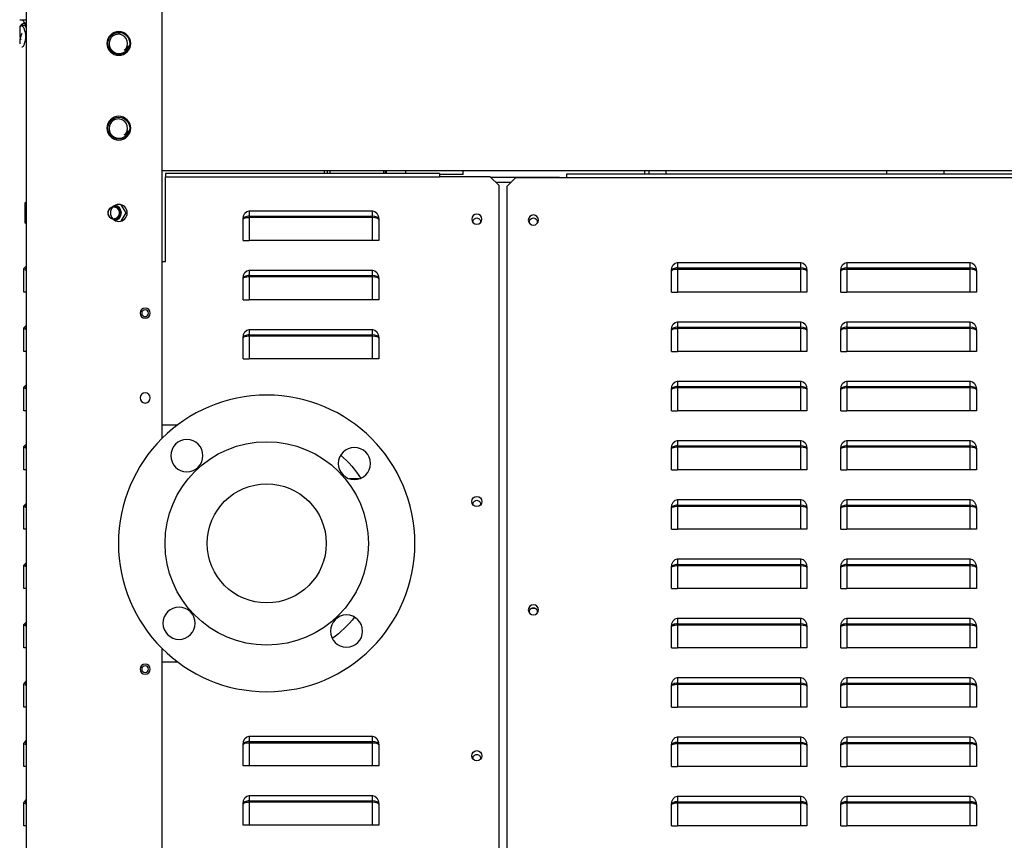
# Model space of a CAD drawing. Units: millimetres. Extents: x 0 to 12706, y 0 to 9062.
# Drawn here: x 6793 to 7374, y 3069 to 3553 of the extents above; entities that cross this region are included whole.
import ezdxf

# ---------------------------------------------------------------- set-up
doc = ezdxf.new("R2010")
doc.units = ezdxf.units.MM
doc.layers.add('LG-PRODUCT', color=3, linetype='Continuous')

msp = doc.modelspace()

# ---------------------------------------------------------------- linework, layer by layer
at = {"layer": 'LG-PRODUCT'}
for p, q in [((6796.72, 2584.55), (6796.72, 4853.58)), ((6876.7, 3306.38), (6876.7, 4853.58)), ((6792.72, 3553.4), (6794.72, 3553.4)), ((6794.72, 3553.4), (6796.72, 3553.4)), ((6796.71, 3548.48), (6796.72, 3548.57)), ((6856.92, 3537.55), (6856.52, 3537.68)), ((6856.92, 3487.56), (6856.52, 3487.68)), ((6876.72, 3464.41), (8244.47, 3464.41)), ((6972.49, 3464.4), (6972.49, 3462.71)), ((6974.09, 3464.4), (6974.09, 3462.71)), ((6975.69, 3464.4), (6975.69, 3462.71)), ((7007.68, 3462.71), (7007.68, 3464.41)), ((7008.68, 3462.71), (7008.68, 3464.4)), ((7008.68, 3462.71), (7008.68, 3464.4)), ((7009.08, 3464.41), (7009.08, 3462.71)), ((7020.41, 3464.41), (7020.41, 3462.71)), ((7054.41, 3462.05), (7054.41, 3464.41)), ((7161.66, 3462.21), (7161.66, 3464.4)), ((7164.16, 3462.21), (7164.16, 3464.4)), ((7174.16, 3462.2), (7174.16, 3464.41)), ((7304.37, 3464.41), (7304.37, 3462.21)), ((7338.36, 3462.21), (7338.36, 3464.41)), ((7040.48, 3462.71), (6878.7, 3462.71)), ((6878.7, 3462.71), (6878.7, 3460.71)), ((6878.7, 3410.72), (6878.7, 3460.71)), ((6878.7, 3460.71), (7040.48, 3460.71)), ((7040.48, 3462.71), (7040.48, 3460.71)), ((7054.41, 3462.05), (7040.48, 3462.05)), ((7070.47, 3460.71), (7040.48, 3460.71)), ((7075.47, 3455.71), (7070.47, 3460.71)), ((7111.27, 3460.31), (7070.87, 3460.31)), ((7085.47, 3460.21), (7080.47, 3455.21)), ((7085.47, 3460.21), (7115.47, 3460.21)), ((7111.27, 3460.21), (7111.27, 3460.31)), ((8242.48, 3462.21), (7115.47, 3462.21)), ((7115.47, 3462.21), (7115.47, 3460.21)), ((7115.47, 3460.21), (8242.48, 3460.21)), ((7073.67, 3457.51), (7082.77, 3457.51)), ((7075.47, 3455.71), (7075.47, 2730.83)), ((7080.47, 2730.33), (7080.47, 3455.21)), ((6795.87, 3445.51), (6796.02, 3445.51)), ((6795.87, 3445.51), (6795.87, 3439.41)), ((6796.72, 3444.91), (6796.02, 3445.51)), ((6796.02, 3439.41), (6796.02, 3445.51)), ((6848.1, 3443.32), (6848.1, 3443.16)), ((6852.46, 3444.25), (6855.25, 3439.41)), ((6928.2, 3440.71), (6928.2, 3437.46)), ((6928.2, 3440.71), (7000.98, 3440.71)), ((7000.98, 3437.46), (7000.98, 3440.71)), ((6795.87, 3439.41), (6795.87, 3433.31)), ((6795.87, 3439.41), (6796.02, 3439.41)), ((6796.02, 3433.31), (6796.02, 3439.41)), ((6796.02, 3439.41), (6796.72, 3439.41)), ((6855.25, 3439.41), (6852.46, 3434.57)), ((6924.6, 3423.21), (6924.6, 3435.62)), ((6928.2, 3437.46), (7000.98, 3437.46)), ((6928.2, 3437.46), (6928.2, 3436.62)), ((7000.98, 3436.62), (6928.2, 3436.62)), ((6928.2, 3436.62), (6928.2, 3423.21)), ((7000.98, 3436.62), (7000.98, 3437.46)), ((7000.98, 3423.21), (7000.98, 3436.62)), ((7004.58, 3435.62), (7004.58, 3423.21)), ((6795.87, 3433.31), (6796.02, 3433.31)), ((6796.02, 3433.31), (6796.72, 3433.91)), ((6924.6, 3423.21), (6928.2, 3423.21)), ((7000.98, 3423.21), (6928.2, 3423.21)), ((7004.58, 3423.21), (7000.98, 3423.21)), ((6795.12, 3392.72), (6795.12, 3406.12)), ((6795.12, 3406.12), (6796.72, 3405.68)), ((6795.47, 3406.97), (6796.72, 3408.22)), ((6795.47, 3406.97), (6796.72, 3406.26)), ((6876.7, 3410.72), (6878.7, 3410.72)), ((6928.2, 3405.72), (7000.98, 3405.72)), ((6928.2, 3405.72), (6928.2, 3402.47)), ((7000.98, 3402.47), (7000.98, 3405.72)), ((7180.96, 3410.22), (7253.74, 3410.22)), ((7180.96, 3410.22), (7180.96, 3406.97)), ((7180.96, 3406.97), (7253.74, 3406.97)), ((7180.96, 3406.97), (7180.96, 3406.12)), ((7180.96, 3406.12), (7180.96, 3392.72)), ((7253.74, 3406.12), (7180.96, 3406.12)), ((7253.74, 3406.97), (7253.74, 3410.22)), ((7253.74, 3406.12), (7253.74, 3406.97)), ((7253.74, 3392.72), (7253.74, 3406.12)), ((7280.94, 3410.22), (7353.73, 3410.22)), ((7280.94, 3410.22), (7280.94, 3406.97)), ((7280.94, 3406.97), (7353.73, 3406.97)), ((7280.94, 3406.97), (7280.94, 3406.12)), ((7280.94, 3406.12), (7280.94, 3392.72)), ((7353.73, 3406.12), (7280.94, 3406.12)), ((7353.73, 3406.97), (7353.73, 3410.22)), ((7353.73, 3406.12), (7353.73, 3406.97)), ((7353.73, 3392.72), (7353.73, 3406.12)), ((6924.6, 3388.22), (6924.6, 3400.63)), ((6928.2, 3402.47), (7000.98, 3402.47)), ((6928.2, 3402.47), (6928.2, 3401.62)), ((6928.2, 3401.62), (6928.2, 3388.22)), ((7000.98, 3401.62), (6928.2, 3401.62)), ((7000.98, 3401.62), (7000.98, 3402.47)), ((7000.98, 3388.22), (7000.98, 3401.62)), ((7004.58, 3400.63), (7004.58, 3388.22)), ((7177.36, 3392.72), (7177.36, 3405.13)), ((7257.34, 3405.13), (7257.34, 3392.72)), ((7277.34, 3392.72), (7277.34, 3405.13)), ((7357.33, 3405.13), (7357.33, 3392.72)), ((6796.72, 3392.72), (6795.12, 3392.72)), ((6924.6, 3388.22), (6928.2, 3388.22)), ((7000.98, 3388.22), (6928.2, 3388.22)), ((7004.58, 3388.22), (7000.98, 3388.22)), ((7177.36, 3392.72), (7180.96, 3392.72)), ((7253.74, 3392.72), (7180.96, 3392.72)), ((7257.34, 3392.72), (7253.74, 3392.72)), ((7277.34, 3392.72), (7280.94, 3392.72)), ((7353.73, 3392.72), (7280.94, 3392.72)), ((7357.33, 3392.72), (7353.73, 3392.72)), ((6795.12, 3357.72), (6795.12, 3371.13)), ((6795.12, 3371.13), (6796.72, 3370.68)), ((6795.47, 3371.97), (6796.72, 3373.22)), ((6795.47, 3371.97), (6796.72, 3371.27)), ((6928.2, 3370.72), (7000.98, 3370.72)), ((6928.2, 3370.72), (6928.2, 3367.47)), ((7000.98, 3367.47), (7000.98, 3370.72)), ((7180.96, 3375.22), (7253.74, 3375.22)), ((7180.96, 3375.22), (7180.96, 3371.97)), ((7180.96, 3371.97), (7253.74, 3371.97)), ((7180.96, 3371.97), (7180.96, 3371.13)), ((7180.96, 3371.13), (7180.96, 3357.72)), ((7253.74, 3371.13), (7180.96, 3371.13)), ((7253.74, 3371.97), (7253.74, 3375.22)), ((7253.74, 3371.13), (7253.74, 3371.97)), ((7253.74, 3357.72), (7253.74, 3371.13)), ((7280.94, 3375.22), (7353.73, 3375.22)), ((7280.94, 3375.22), (7280.94, 3371.97)), ((7280.94, 3371.97), (7353.73, 3371.97)), ((7280.94, 3371.97), (7280.94, 3371.13)), ((7280.94, 3371.13), (7280.94, 3357.72)), ((7353.73, 3371.13), (7280.94, 3371.13)), ((7353.73, 3371.97), (7353.73, 3375.22)), ((7353.73, 3371.13), (7353.73, 3371.97)), ((7353.73, 3357.72), (7353.73, 3371.13)), ((6924.6, 3353.23), (6924.6, 3365.63)), ((6928.2, 3367.47), (7000.98, 3367.47)), ((6928.2, 3367.47), (6928.2, 3366.63)), ((6928.2, 3366.63), (6928.2, 3353.23)), ((7000.98, 3366.63), (6928.2, 3366.63)), ((7000.98, 3366.63), (7000.98, 3367.47)), ((7000.98, 3353.23), (7000.98, 3366.63)), ((7004.58, 3365.63), (7004.58, 3353.23)), ((7177.36, 3357.72), (7177.36, 3370.13)), ((7257.34, 3370.13), (7257.34, 3357.72)), ((7277.34, 3357.72), (7277.34, 3370.13)), ((7357.33, 3370.13), (7357.33, 3357.72)), ((6796.72, 3357.72), (6795.12, 3357.72)), ((6924.6, 3353.23), (6928.2, 3353.23)), ((7000.98, 3353.23), (6928.2, 3353.23)), ((7004.58, 3353.23), (7000.98, 3353.23)), ((7177.36, 3357.72), (7180.96, 3357.72)), ((7253.74, 3357.72), (7180.96, 3357.72)), ((7257.34, 3357.72), (7253.74, 3357.72)), ((7277.34, 3357.72), (7280.94, 3357.72)), ((7353.73, 3357.72), (7280.94, 3357.72)), ((7357.33, 3357.72), (7353.73, 3357.72)), ((6795.12, 3322.73), (6795.12, 3336.13)), ((6795.12, 3336.13), (6796.72, 3335.69)), ((6795.47, 3336.98), (6796.72, 3338.23)), ((6795.47, 3336.98), (6796.72, 3336.27)), ((7180.96, 3340.23), (7253.74, 3340.23)), ((7180.96, 3340.23), (7180.96, 3336.98)), ((7180.96, 3336.98), (7253.74, 3336.98)), ((7180.96, 3336.98), (7180.96, 3336.13)), ((7180.96, 3336.13), (7180.96, 3322.73)), ((7253.74, 3336.13), (7180.96, 3336.13)), ((7253.74, 3336.98), (7253.74, 3340.23)), ((7253.74, 3336.13), (7253.74, 3336.98)), ((7253.74, 3322.73), (7253.74, 3336.13)), ((7280.94, 3340.23), (7353.73, 3340.23)), ((7280.94, 3340.23), (7280.94, 3336.98)), ((7280.94, 3336.98), (7353.73, 3336.98)), ((7280.94, 3336.98), (7280.94, 3336.13)), ((7353.73, 3336.13), (7280.94, 3336.13)), ((7280.94, 3336.13), (7280.94, 3322.73)), ((7353.73, 3336.98), (7353.73, 3340.23)), ((7353.73, 3336.13), (7353.73, 3336.98)), ((7353.73, 3322.73), (7353.73, 3336.13)), ((7177.36, 3322.73), (7177.36, 3335.14)), ((7257.34, 3335.14), (7257.34, 3322.73)), ((7277.34, 3322.73), (7277.34, 3335.14)), ((7357.33, 3335.14), (7357.33, 3322.73)), ((6796.72, 3322.73), (6795.12, 3322.73)), ((7177.36, 3322.73), (7180.96, 3322.73)), ((7253.74, 3322.73), (7180.96, 3322.73)), ((7257.34, 3322.73), (7253.74, 3322.73)), ((7277.34, 3322.73), (7280.94, 3322.73)), ((7353.73, 3322.73), (7280.94, 3322.73)), ((7357.33, 3322.73), (7353.73, 3322.73)), ((6876.71, 3314.43), (6886, 3314.43)), ((6795.12, 3287.74), (6795.12, 3301.14)), ((6795.12, 3301.14), (6796.72, 3300.7)), ((6795.47, 3301.99), (6796.72, 3303.23)), ((6795.47, 3301.99), (6796.72, 3301.28)), ((7180.96, 3305.23), (7253.74, 3305.23)), ((7180.96, 3305.23), (7180.96, 3301.99)), ((7180.96, 3301.99), (7253.74, 3301.99)), ((7180.96, 3301.99), (7180.96, 3301.14)), ((7253.74, 3301.14), (7180.96, 3301.14)), ((7180.96, 3301.14), (7180.96, 3287.74)), ((7253.74, 3301.99), (7253.74, 3305.23)), ((7253.74, 3301.14), (7253.74, 3301.99)), ((7253.74, 3287.74), (7253.74, 3301.14)), ((7280.94, 3305.23), (7353.73, 3305.23)), ((7280.94, 3305.23), (7280.94, 3301.99)), ((7280.94, 3301.99), (7353.73, 3301.99)), ((7280.94, 3301.99), (7280.94, 3301.14)), ((7280.94, 3301.14), (7280.94, 3287.74)), ((7353.73, 3301.14), (7280.94, 3301.14)), ((7353.73, 3301.99), (7353.73, 3305.23)), ((7353.73, 3301.14), (7353.73, 3301.99)), ((7353.73, 3287.74), (7353.73, 3301.14)), ((7177.36, 3287.74), (7177.36, 3300.14)), ((7257.34, 3300.14), (7257.34, 3287.74)), ((7277.34, 3287.74), (7277.34, 3300.14)), ((7357.33, 3300.14), (7357.33, 3287.74)), ((6796.72, 3287.74), (6795.12, 3287.74)), ((7177.36, 3287.74), (7180.96, 3287.74)), ((7253.74, 3287.74), (7180.96, 3287.74)), ((7257.34, 3287.74), (7253.74, 3287.74)), ((7277.34, 3287.74), (7280.94, 3287.74)), ((7353.73, 3287.74), (7280.94, 3287.74)), ((7357.33, 3287.74), (7353.73, 3287.74)), ((6993.35, 3282.59), (6987.14, 3282.59)), ((6795.12, 3252.74), (6795.12, 3266.14)), ((6795.12, 3266.14), (6796.72, 3265.7)), ((6795.47, 3266.99), (6796.72, 3268.24)), ((6795.47, 3266.99), (6796.72, 3266.28)), ((7180.96, 3270.24), (7253.74, 3270.24)), ((7180.96, 3270.24), (7180.96, 3266.99)), ((7180.96, 3266.99), (7253.74, 3266.99)), ((7180.96, 3266.99), (7180.96, 3266.14)), ((7253.74, 3266.14), (7180.96, 3266.14)), ((7180.96, 3266.14), (7180.96, 3252.74)), ((7253.74, 3266.99), (7253.74, 3270.24)), ((7253.74, 3266.14), (7253.74, 3266.99)), ((7253.74, 3252.74), (7253.74, 3266.14)), ((7280.94, 3270.24), (7353.73, 3270.24)), ((7280.94, 3270.24), (7280.94, 3266.99)), ((7280.94, 3266.99), (7353.73, 3266.99)), ((7280.94, 3266.99), (7280.94, 3266.14)), ((7353.73, 3266.14), (7280.94, 3266.14)), ((7280.94, 3266.14), (7280.94, 3252.74)), ((7353.73, 3266.99), (7353.73, 3270.24)), ((7353.73, 3266.14), (7353.73, 3266.99)), ((7353.73, 3252.74), (7353.73, 3266.14)), ((7177.36, 3252.74), (7177.36, 3265.15)), ((7257.34, 3265.15), (7257.34, 3252.74)), ((7277.34, 3252.74), (7277.34, 3265.15)), ((7357.33, 3265.15), (7357.33, 3252.74)), ((6796.72, 3252.74), (6795.12, 3252.74)), ((7177.36, 3252.74), (7180.96, 3252.74)), ((7253.74, 3252.74), (7180.96, 3252.74)), ((7257.34, 3252.74), (7253.74, 3252.74)), ((7277.34, 3252.74), (7280.94, 3252.74)), ((7353.73, 3252.74), (7280.94, 3252.74)), ((7357.33, 3252.74), (7353.73, 3252.74)), ((6795.12, 3217.75), (6795.12, 3231.15)), ((6795.12, 3231.15), (6796.72, 3230.71)), ((6795.47, 3232), (6796.72, 3233.24)), ((6795.47, 3232), (6796.72, 3231.29)), ((7180.96, 3235.24), (7253.74, 3235.24)), ((7180.96, 3235.24), (7180.96, 3232)), ((7180.96, 3232), (7253.74, 3232)), ((7180.96, 3232), (7180.96, 3231.15)), ((7180.96, 3231.15), (7180.96, 3217.75)), ((7253.74, 3231.15), (7180.96, 3231.15)), ((7253.74, 3232), (7253.74, 3235.24)), ((7253.74, 3231.15), (7253.74, 3232)), ((7253.74, 3217.75), (7253.74, 3231.15)), ((7280.94, 3235.24), (7353.73, 3235.24)), ((7280.94, 3235.24), (7280.94, 3232)), ((7280.94, 3232), (7353.73, 3232)), ((7280.94, 3232), (7280.94, 3231.15)), ((7280.94, 3231.15), (7280.94, 3217.75)), ((7353.73, 3231.15), (7280.94, 3231.15)), ((7353.73, 3232), (7353.73, 3235.24)), ((7353.73, 3231.15), (7353.73, 3232)), ((7353.73, 3217.75), (7353.73, 3231.15)), ((7177.36, 3217.75), (7177.36, 3230.15)), ((7257.34, 3230.15), (7257.34, 3217.75)), ((7277.34, 3217.75), (7277.34, 3230.15)), ((7357.33, 3230.15), (7357.33, 3217.75)), ((6796.72, 3217.75), (6795.12, 3217.75)), ((7177.36, 3217.75), (7180.96, 3217.75)), ((7253.74, 3217.75), (7180.96, 3217.75)), ((7257.34, 3217.75), (7253.74, 3217.75)), ((7277.34, 3217.75), (7280.94, 3217.75)), ((7353.73, 3217.75), (7280.94, 3217.75)), ((7357.33, 3217.75), (7353.73, 3217.75)), ((7095.05, 3206.3), (7096.69, 3206.3)), ((6795.47, 3197), (6796.72, 3198.25)), ((6795.47, 3197), (6796.72, 3196.29)), ((7180.96, 3200.25), (7253.74, 3200.25)), ((7180.96, 3200.25), (7180.96, 3197)), ((7180.96, 3197), (7253.74, 3197)), ((7180.96, 3197), (7180.96, 3196.15)), ((7253.74, 3197), (7253.74, 3200.25)), ((7253.74, 3196.15), (7253.74, 3197)), ((7280.94, 3200.25), (7353.73, 3200.25)), ((7280.94, 3200.25), (7280.94, 3197)), ((7280.94, 3197), (7353.73, 3197)), ((7280.94, 3197), (7280.94, 3196.15)), ((7353.73, 3197), (7353.73, 3200.25)), ((7353.73, 3196.15), (7353.73, 3197)), ((6795.12, 3182.75), (6795.12, 3196.15)), ((6795.12, 3196.15), (6796.72, 3195.71)), ((7177.36, 3182.75), (7177.36, 3195.16)), ((7180.96, 3196.15), (7180.96, 3182.75)), ((7253.74, 3196.15), (7180.96, 3196.15)), ((7253.74, 3182.75), (7253.74, 3196.15)), ((7257.34, 3195.16), (7257.34, 3182.75)), ((7277.34, 3182.75), (7277.34, 3195.16)), ((7280.94, 3196.15), (7280.94, 3182.75)), ((7353.73, 3196.15), (7280.94, 3196.15)), ((7353.73, 3182.75), (7353.73, 3196.15)), ((7357.33, 3195.16), (7357.33, 3182.75)), ((6796.72, 3182.75), (6795.12, 3182.75)), ((6876.7, 2846.47), (6876.7, 3182.52)), ((7177.36, 3182.75), (7180.96, 3182.75)), ((7253.74, 3182.75), (7180.96, 3182.75)), ((7257.34, 3182.75), (7253.74, 3182.75)), ((7277.34, 3182.75), (7280.94, 3182.75)), ((7353.73, 3182.75), (7280.94, 3182.75)), ((7357.33, 3182.75), (7353.73, 3182.75)), ((6886, 3174.45), (6876.71, 3174.45)), ((6795.47, 3162.01), (6796.72, 3163.26)), ((6795.47, 3162.01), (6796.72, 3161.3)), ((7180.96, 3165.26), (7253.74, 3165.26)), ((7180.96, 3165.26), (7180.96, 3162.01)), ((7180.96, 3162.01), (7253.74, 3162.01)), ((7180.96, 3162.01), (7180.96, 3161.16)), ((7253.74, 3162.01), (7253.74, 3165.26)), ((7253.74, 3161.16), (7253.74, 3162.01)), ((7280.94, 3165.26), (7353.73, 3165.26)), ((7280.94, 3165.26), (7280.94, 3162.01)), ((7280.94, 3162.01), (7353.73, 3162.01)), ((7280.94, 3162.01), (7280.94, 3161.16)), ((7353.73, 3162.01), (7353.73, 3165.26)), ((7353.73, 3161.16), (7353.73, 3162.01)), ((6795.12, 3147.76), (6795.12, 3161.16)), ((6795.12, 3161.16), (6796.72, 3160.72)), ((7177.36, 3147.76), (7177.36, 3160.17)), ((7253.74, 3161.16), (7180.96, 3161.16)), ((7180.96, 3161.16), (7180.96, 3147.76)), ((7253.74, 3147.76), (7253.74, 3161.16)), ((7257.34, 3160.17), (7257.34, 3147.76)), ((7277.34, 3147.76), (7277.34, 3160.17)), ((7353.73, 3161.16), (7280.94, 3161.16)), ((7280.94, 3161.16), (7280.94, 3147.76)), ((7353.73, 3147.76), (7353.73, 3161.16)), ((7357.33, 3160.17), (7357.33, 3147.76)), ((6796.72, 3147.76), (6795.12, 3147.76)), ((7177.36, 3147.76), (7180.96, 3147.76)), ((7253.74, 3147.76), (7180.96, 3147.76)), ((7257.34, 3147.76), (7253.74, 3147.76)), ((7277.34, 3147.76), (7280.94, 3147.76)), ((7353.73, 3147.76), (7280.94, 3147.76)), ((7357.33, 3147.76), (7353.73, 3147.76)), ((6795.47, 3127.01), (6796.72, 3128.26)), ((6795.47, 3127.01), (6796.72, 3126.31)), ((6928.2, 3130.76), (6928.2, 3127.51)), ((6928.2, 3130.76), (7000.98, 3130.76)), ((6928.2, 3127.51), (7000.98, 3127.51)), ((6928.2, 3127.51), (6928.2, 3126.66)), ((6928.2, 3126.66), (6928.2, 3113.26)), ((7000.98, 3126.66), (6928.2, 3126.66)), ((7000.98, 3127.51), (7000.98, 3130.76)), ((7000.98, 3126.66), (7000.98, 3127.51)), ((7000.98, 3113.26), (7000.98, 3126.66)), ((7180.96, 3130.26), (7253.74, 3130.26)), ((7180.96, 3130.26), (7180.96, 3127.01)), ((7180.96, 3127.01), (7253.74, 3127.01)), ((7180.96, 3127.01), (7180.96, 3126.16)), ((7253.74, 3127.01), (7253.74, 3130.26)), ((7253.74, 3126.16), (7253.74, 3127.01)), ((7280.94, 3130.26), (7353.73, 3130.26)), ((7280.94, 3130.26), (7280.94, 3127.01)), ((7280.94, 3127.01), (7353.73, 3127.01)), ((7280.94, 3127.01), (7280.94, 3126.16)), ((7353.73, 3127.01), (7353.73, 3130.26)), ((7353.73, 3126.16), (7353.73, 3127.01)), ((6795.12, 3112.76), (6795.12, 3126.16)), ((6795.12, 3126.16), (6796.72, 3125.72)), ((6924.6, 3113.26), (6924.6, 3125.67)), ((7004.58, 3125.67), (7004.58, 3113.26)), ((7177.36, 3112.76), (7177.36, 3125.17)), ((7253.74, 3126.16), (7180.96, 3126.16)), ((7180.96, 3126.16), (7180.96, 3112.76)), ((7253.74, 3112.76), (7253.74, 3126.16)), ((7257.34, 3125.17), (7257.34, 3112.76)), ((7277.34, 3112.76), (7277.34, 3125.17)), ((7353.73, 3126.16), (7280.94, 3126.16)), ((7280.94, 3126.16), (7280.94, 3112.76)), ((7353.73, 3112.76), (7353.73, 3126.16)), ((7357.33, 3125.17), (7357.33, 3112.76)), ((6796.72, 3112.76), (6795.12, 3112.76)), ((6928.2, 3113.26), (6924.6, 3113.26)), ((7000.98, 3113.26), (6928.2, 3113.26)), ((7004.58, 3113.26), (7000.98, 3113.26)), ((7177.36, 3112.76), (7180.96, 3112.76)), ((7253.74, 3112.76), (7180.96, 3112.76)), ((7257.34, 3112.76), (7253.74, 3112.76)), ((7277.34, 3112.76), (7280.94, 3112.76)), ((7353.73, 3112.76), (7280.94, 3112.76)), ((7357.33, 3112.76), (7353.73, 3112.76)), ((6795.47, 3092.02), (6796.72, 3093.27)), ((6795.47, 3092.02), (6796.72, 3091.31)), ((6928.2, 3095.77), (6928.2, 3092.52)), ((6928.2, 3095.77), (7000.98, 3095.77)), ((6928.2, 3092.52), (7000.98, 3092.52)), ((6928.2, 3092.52), (6928.2, 3091.67)), ((6928.2, 3091.67), (6928.2, 3078.27)), ((7000.98, 3091.67), (6928.2, 3091.67)), ((7000.98, 3092.52), (7000.98, 3095.77)), ((7000.98, 3091.67), (7000.98, 3092.52)), ((7000.98, 3078.27), (7000.98, 3091.67)), ((7180.96, 3095.27), (7253.74, 3095.27)), ((7180.96, 3095.27), (7180.96, 3092.02)), ((7180.96, 3092.02), (7253.74, 3092.02)), ((7180.96, 3092.02), (7180.96, 3091.17)), ((7253.74, 3092.02), (7253.74, 3095.27)), ((7253.74, 3091.17), (7253.74, 3092.02)), ((7280.94, 3095.27), (7353.73, 3095.27)), ((7280.94, 3095.27), (7280.94, 3092.02)), ((7280.94, 3092.02), (7353.73, 3092.02)), ((7280.94, 3092.02), (7280.94, 3091.17)), ((7353.73, 3092.02), (7353.73, 3095.27)), ((7353.73, 3091.17), (7353.73, 3092.02)), ((6795.12, 3077.77), (6795.12, 3091.17)), ((6795.12, 3091.17), (6796.72, 3090.73)), ((6924.6, 3078.27), (6924.6, 3090.68)), ((7004.58, 3090.68), (7004.58, 3078.27)), ((7177.36, 3077.77), (7177.36, 3090.18)), ((7253.74, 3091.17), (7180.96, 3091.17)), ((7180.96, 3091.17), (7180.96, 3077.77)), ((7253.74, 3077.77), (7253.74, 3091.17)), ((7257.34, 3090.18), (7257.34, 3077.77)), ((7277.34, 3077.77), (7277.34, 3090.18)), ((7353.73, 3091.17), (7280.94, 3091.17)), ((7280.94, 3091.17), (7280.94, 3077.77)), ((7353.73, 3077.77), (7353.73, 3091.17)), ((7357.33, 3090.18), (7357.33, 3077.77)), ((6796.72, 3077.77), (6795.12, 3077.77)), ((6928.2, 3078.27), (6924.6, 3078.27)), ((7000.98, 3078.27), (6928.2, 3078.27)), ((7004.58, 3078.27), (7000.98, 3078.27)), ((7177.36, 3077.77), (7180.96, 3077.77)), ((7253.74, 3077.77), (7180.96, 3077.77)), ((7257.34, 3077.77), (7253.74, 3077.77)), ((7277.34, 3077.77), (7280.94, 3077.77)), ((7353.73, 3077.77), (7280.94, 3077.77)), ((7357.33, 3077.77), (7353.73, 3077.77))]:
    msp.add_line(p, q, dxfattribs=at)
at = {"layer": 'LG-PRODUCT', "extrusion": (0, 0, -1)}
for centre, radius in [((-6851.21, 3539.4), 7), ((-6851.21, 3489.4), 7), ((-6851.21, 3439.41), 5), ((-7062.47, 3435.71), 3), ((-7095.87, 3435.21), 3), ((-6866.71, 3380.22), 3), ((-6866.71, 3380.22), 2), ((-6938.49, 3244.44), 87.49), ((-6866.71, 3330.23), 3), ((-6891.37, 3296.19), 9.5), ((-6990.24, 3291.56), 9.5), ((-7095.87, 3205.25), 3), ((-6886.74, 3197.32), 9.5), ((-6985.61, 3192.69), 9.5), ((-6866.71, 3170.25), 3), ((-6866.71, 3170.25), 2)]:
    msp.add_circle(centre, radius, dxfattribs=at)
at = {"layer": 'LG-PRODUCT'}
for centre, radius in [((6851.21, 3539.4), 6.5), ((6851.21, 3489.4), 6.5), ((6938.49, 3244.44), 59.99), ((6938.49, 3244.44), 35.14), ((7062.47, 3269.14), 3), ((7062.47, 3119.16), 3)]:
    msp.add_circle(centre, radius, dxfattribs=at)
for centre, radius, start, end in [((6851.21, 3539.4), 5.2, 308.59403, 15.78349), ((6851.21, 3539.4), 6, 275.6986, 342.05236), ((6851.21, 3489.4), 6, 275.6986, 342.05236), ((6851.21, 3489.4), 5.2, 308.59403, 15.78349), ((6848.21, 3439.41), 3.45, 55.05496, 101.41596), ((6848.21, 3439.41), 4, 17.8892, 89.99916), ((6848.21, 3439.41), 4.5, 279.05243, 80.9344)]:
    msp.add_arc(centre, radius, start, end, dxfattribs=at)
at = {"layer": 'LG-PRODUCT', "extrusion": (0, 0, -1)}
for centre, radius, start, end in [((-7062.47, 3434.11), 2.3, 351.0112, 90), ((-7062.47, 3434.11), 2.3, 90, 188.9888), ((-7095.87, 3434.11), 2.3, 330.39556, 90), ((-7095.87, 3434.11), 2.3, 90, 209.60444), ((-6796.32, 3406.12), 1.2, 0, 45), ((-6796.32, 3371.13), 1.2, 0, 45), ((-6796.32, 3336.13), 1.2, 0, 45), ((-6796.32, 3301.14), 1.2, 0, 45), ((-6935.49, 3244.44), 69.99, 131.84156, 146.97563), ((-6796.32, 3266.14), 1.2, 0, 45), ((-7062.47, 3267.54), 2.3, 351.0112, 90), ((-7062.47, 3267.54), 2.3, 90, 188.9888), ((-6796.32, 3231.15), 1.2, 0, 45), ((-7095.87, 3204.15), 2.3, 330.39556, 90), ((-7095.87, 3204.15), 2.3, 90, 209.60444), ((-6796.32, 3196.15), 1.2, 0, 45), ((-6935.49, 3244.44), 69.99, 218.42719, 233.40376), ((-6796.32, 3161.16), 1.2, 0, 45), ((-6796.32, 3126.16), 1.2, 0, 45), ((-7062.47, 3117.56), 2.3, 351.0112, 90), ((-7062.47, 3117.56), 2.3, 90, 188.9888), ((-6796.32, 3091.17), 1.2, 0, 45)]:
    msp.add_arc(centre, radius, start, end, dxfattribs=at)
at = {"layer": 'LG-PRODUCT'}
for centre, major_axis, ratio, start_param, end_param in [((6794.72, 3548.39), (2, 0), 0.83814, 1.570795, 3.173499), ((6794.72, 3548.39), (2, 0), 0.83814, 0.003729, 1.570795), ((6928.2, 3435.62), (3.6, 0), 0.511845, 1.570796, 3.141593), ((6928.2, 3435.62), (3.6, 0), 0.276142, 1.570796, 3.141593), ((7000.98, 3435.62), (3.6, 0), 0.511845, 0, 1.570796), ((7000.98, 3435.62), (3.6, 0), 0.276142, 0, 1.570796), ((7180.96, 3405.13), (3.6, 0), 0.511845, 1.570796, 3.141593), ((7180.96, 3405.13), (3.6, 0), 0.276142, 1.570796, 3.141593), ((7253.74, 3405.13), (3.6, 0), 0.511845, 0, 1.570796), ((7253.74, 3405.13), (3.6, 0), 0.276142, 0, 1.570796), ((7280.94, 3405.13), (3.6, 0), 0.511845, 1.570796, 3.141593), ((7280.94, 3405.13), (3.6, 0), 0.276142, 1.570796, 3.141593), ((7353.73, 3405.13), (3.6, 0), 0.511845, 0, 1.570796), ((7353.73, 3405.13), (3.6, 0), 0.276142, 0, 1.570796), ((6928.2, 3400.63), (3.6, 0), 0.511845, 1.570796, 3.141593), ((6928.2, 3400.63), (3.6, 0), 0.276142, 1.570796, 3.141593), ((7000.98, 3400.63), (3.6, 0), 0.511845, 0, 1.570796), ((7000.98, 3400.63), (3.6, 0), 0.276142, 0, 1.570796), ((7180.96, 3370.13), (3.6, 0), 0.511845, 1.570796, 3.141593), ((7180.96, 3370.13), (3.6, 0), 0.276142, 1.570796, 3.141593), ((7253.74, 3370.13), (3.6, 0), 0.511845, 0, 1.570796), ((7253.74, 3370.13), (3.6, 0), 0.276142, 0, 1.570796), ((7280.94, 3370.13), (3.6, 0), 0.511845, 1.570796, 3.141593), ((7280.94, 3370.13), (3.6, 0), 0.276142, 1.570796, 3.141593), ((7353.73, 3370.13), (3.6, 0), 0.511845, 0, 1.570796), ((7353.73, 3370.13), (3.6, 0), 0.276142, 0, 1.570796), ((6928.2, 3365.63), (3.6, 0), 0.511845, 1.570796, 3.141593), ((6928.2, 3365.63), (3.6, 0), 0.276142, 1.570796, 3.141593), ((7000.98, 3365.63), (3.6, 0), 0.511845, 0, 1.570796), ((7000.98, 3365.63), (3.6, 0), 0.276142, 0, 1.570796), ((7180.96, 3335.14), (3.6, 0), 0.511845, 1.570796, 3.141593), ((7180.96, 3335.14), (3.6, 0), 0.276142, 1.570796, 3.141593), ((7253.74, 3335.14), (3.6, 0), 0.511845, 0, 1.570796), ((7253.74, 3335.14), (3.6, 0), 0.276142, 0, 1.570796), ((7280.94, 3335.14), (3.6, 0), 0.511845, 1.570796, 3.141593), ((7280.94, 3335.14), (3.6, 0), 0.276142, 1.570796, 3.141593), ((7353.73, 3335.14), (3.6, 0), 0.511845, 0, 1.570796), ((7353.73, 3335.14), (3.6, 0), 0.276142, 0, 1.570796), ((7180.96, 3300.14), (3.6, 0), 0.511845, 1.570796, 3.141593), ((7180.96, 3300.14), (3.6, 0), 0.276142, 1.570796, 3.141593), ((7253.74, 3300.14), (3.6, 0), 0.511845, 0, 1.570796), ((7253.74, 3300.14), (3.6, 0), 0.276142, 0, 1.570796), ((7280.94, 3300.14), (3.6, 0), 0.511845, 1.570796, 3.141593), ((7280.94, 3300.14), (3.6, 0), 0.276142, 1.570796, 3.141593), ((7353.73, 3300.14), (3.6, 0), 0.511845, 0, 1.570796), ((7353.73, 3300.14), (3.6, 0), 0.276142, 0, 1.570796), ((7180.96, 3265.15), (3.6, 0), 0.511845, 1.570796, 3.141593), ((7180.96, 3265.15), (3.6, 0), 0.276142, 1.570796, 3.141593), ((7253.74, 3265.15), (3.6, 0), 0.511845, 0, 1.570796), ((7253.74, 3265.15), (3.6, 0), 0.276142, 0, 1.570796), ((7280.94, 3265.15), (3.6, 0), 0.511845, 1.570796, 3.141593), ((7280.94, 3265.15), (3.6, 0), 0.276142, 1.570796, 3.141593), ((7353.73, 3265.15), (3.6, 0), 0.511845, 0, 1.570796), ((7353.73, 3265.15), (3.6, 0), 0.276142, 0, 1.570796), ((7180.96, 3230.15), (3.6, 0), 0.511845, 1.570796, 3.141593), ((7180.96, 3230.15), (3.6, 0), 0.276142, 1.570796, 3.141593), ((7253.74, 3230.15), (3.6, 0), 0.511845, 0, 1.570796), ((7253.74, 3230.15), (3.6, 0), 0.276142, 0, 1.570796), ((7280.94, 3230.15), (3.6, 0), 0.511845, 1.570796, 3.141593), ((7280.94, 3230.15), (3.6, 0), 0.276142, 1.570796, 3.141593), ((7353.73, 3230.15), (3.6, 0), 0.511845, 0, 1.570796), ((7353.73, 3230.15), (3.6, 0), 0.276142, 0, 1.570796), ((7180.96, 3195.16), (3.6, 0), 0.511845, 1.570796, 3.141593), ((7253.74, 3195.16), (3.6, 0), 0.511845, 0, 1.570796), ((7280.94, 3195.16), (3.6, 0), 0.511845, 1.570796, 3.141593), ((7353.73, 3195.16), (3.6, 0), 0.511845, 0, 1.570796), ((7180.96, 3195.16), (3.6, 0), 0.276142, 1.570796, 3.141593), ((7253.74, 3195.16), (3.6, 0), 0.276142, 0, 1.570796), ((7280.94, 3195.16), (3.6, 0), 0.276142, 1.570796, 3.141593), ((7353.73, 3195.16), (3.6, 0), 0.276142, 0, 1.570796), ((7180.96, 3160.17), (3.6, 0), 0.511845, 1.570796, 3.141593), ((7253.74, 3160.17), (3.6, 0), 0.511845, 0, 1.570796), ((7280.94, 3160.17), (3.6, 0), 0.511845, 1.570796, 3.141593), ((7353.73, 3160.17), (3.6, 0), 0.511845, 0, 1.570796), ((7180.96, 3160.17), (3.6, 0), 0.276142, 1.570796, 3.141593), ((7253.74, 3160.17), (3.6, 0), 0.276142, 0, 1.570796), ((7280.94, 3160.17), (3.6, 0), 0.276142, 1.570796, 3.141593), ((7353.73, 3160.17), (3.6, 0), 0.276142, 0, 1.570796), ((6928.2, 3125.67), (3.6, 0), 0.511845, 1.570796, 3.141593), ((6928.2, 3125.67), (3.6, 0), 0.276142, 1.570796, 3.141593), ((7000.98, 3125.67), (3.6, 0), 0.511845, 0, 1.570796), ((7000.98, 3125.67), (3.6, 0), 0.276142, 0, 1.570796), ((7180.96, 3125.17), (3.6, 0), 0.511845, 1.570796, 3.141593), ((7253.74, 3125.17), (3.6, 0), 0.511845, 0, 1.570796), ((7280.94, 3125.17), (3.6, 0), 0.511845, 1.570796, 3.141593), ((7353.73, 3125.17), (3.6, 0), 0.511845, 0, 1.570796), ((7180.96, 3125.17), (3.6, 0), 0.276142, 1.570796, 3.141593), ((7253.74, 3125.17), (3.6, 0), 0.276142, 0, 1.570796), ((7280.94, 3125.17), (3.6, 0), 0.276142, 1.570796, 3.141593), ((7353.73, 3125.17), (3.6, 0), 0.276142, 0, 1.570796), ((6928.2, 3090.68), (3.6, 0), 0.511845, 1.570796, 3.141593), ((6928.2, 3090.68), (3.6, 0), 0.276142, 1.570796, 3.141593), ((7000.98, 3090.68), (3.6, 0), 0.511845, 0, 1.570796), ((7000.98, 3090.68), (3.6, 0), 0.276142, 0, 1.570796), ((7180.96, 3090.18), (3.6, 0), 0.511845, 1.570796, 3.141593), ((7253.74, 3090.18), (3.6, 0), 0.511845, 0, 1.570796), ((7280.94, 3090.18), (3.6, 0), 0.511845, 1.570796, 3.141593), ((7353.73, 3090.18), (3.6, 0), 0.511845, 0, 1.570796), ((7180.96, 3090.18), (3.6, 0), 0.276142, 1.570796, 3.141593), ((7253.74, 3090.18), (3.6, 0), 0.276142, 0, 1.570796), ((7280.94, 3090.18), (3.6, 0), 0.276142, 1.570796, 3.141593), ((7353.73, 3090.18), (3.6, 0), 0.276142, 0, 1.570796)]:
    msp.add_ellipse(centre, major_axis=major_axis, ratio=ratio, start_param=start_param, end_param=end_param, dxfattribs=at)
at = {"layer": 'LG-PRODUCT', "extrusion": (0, 0, -1)}
for centre, major_axis, start_param, end_param in [((6928.2, 3435.62), (0, 5.09), 4.712389, 6.283185), ((7000.98, 3435.62), (0, -5.09), 3.141593, 4.712389), ((6928.2, 3400.63), (0, 5.09), 4.712389, 6.283185), ((7000.98, 3400.63), (0, -5.09), 3.141593, 4.712389), ((7180.96, 3405.13), (0, 5.09), 4.712389, 6.283185), ((7253.74, 3405.13), (0, -5.09), 3.141593, 4.712389), ((7280.94, 3405.13), (0, 5.09), 4.712389, 6.283185), ((7353.73, 3405.13), (0, -5.09), 3.141593, 4.712389), ((6928.2, 3365.63), (0, 5.09), 4.712389, 6.283185), ((7000.98, 3365.63), (0, -5.09), 3.141593, 4.712389), ((7180.96, 3370.13), (0, 5.09), 4.712389, 6.283185), ((7253.74, 3370.13), (0, -5.09), 3.141593, 4.712389), ((7280.94, 3370.13), (0, 5.09), 4.712389, 6.283185), ((7353.73, 3370.13), (0, -5.09), 3.141593, 4.712389), ((7180.96, 3335.14), (0, 5.09), 4.712389, 6.283185), ((7253.74, 3335.14), (0, -5.09), 3.141593, 4.712389), ((7280.94, 3335.14), (0, 5.09), 4.712389, 6.283185), ((7353.73, 3335.14), (0, -5.09), 3.141593, 4.712389), ((7180.96, 3300.14), (0, 5.09), 4.712389, 6.283185), ((7253.74, 3300.14), (0, -5.09), 3.141593, 4.712389), ((7280.94, 3300.14), (0, 5.09), 4.712389, 6.283185), ((7353.73, 3300.14), (0, -5.09), 3.141593, 4.712389), ((7180.96, 3265.15), (0, 5.09), 4.712389, 6.283185), ((7253.74, 3265.15), (0, -5.09), 3.141593, 4.712389), ((7280.94, 3265.15), (0, 5.09), 4.712389, 6.283185), ((7353.73, 3265.15), (0, -5.09), 3.141593, 4.712389), ((7180.96, 3230.15), (0, 5.09), 4.712389, 6.283185), ((7253.74, 3230.15), (0, -5.09), 3.141593, 4.712389), ((7280.94, 3230.15), (0, 5.09), 4.712389, 6.283185), ((7353.73, 3230.15), (0, -5.09), 3.141593, 4.712389), ((7180.96, 3195.16), (0, 5.09), 4.712389, 6.283185), ((7253.74, 3195.16), (0, -5.09), 3.141593, 4.712389), ((7280.94, 3195.16), (0, 5.09), 4.712389, 6.283185), ((7353.73, 3195.16), (0, -5.09), 3.141593, 4.712389), ((7180.96, 3160.17), (0, 5.09), 4.712389, 6.283185), ((7253.74, 3160.17), (0, -5.09), 3.141593, 4.712389), ((7280.94, 3160.17), (0, 5.09), 4.712389, 6.283185), ((7353.73, 3160.17), (0, -5.09), 3.141593, 4.712389), ((6928.2, 3125.67), (0, 5.09), 4.712389, 6.283185), ((7000.98, 3125.67), (0, -5.09), 3.141593, 4.712389), ((7180.96, 3125.17), (0, 5.09), 4.712389, 6.283185), ((7253.74, 3125.17), (0, -5.09), 3.141593, 4.712389), ((7280.94, 3125.17), (0, 5.09), 4.712389, 6.283185), ((7353.73, 3125.17), (0, -5.09), 3.141593, 4.712389), ((6928.2, 3090.68), (0, 5.09), 4.712389, 6.283185), ((7000.98, 3090.68), (0, -5.09), 3.141593, 4.712389), ((7180.96, 3090.18), (0, 5.09), 4.712389, 6.283185), ((7253.74, 3090.18), (0, -5.09), 3.141593, 4.712389), ((7280.94, 3090.18), (0, 5.09), 4.712389, 6.283185), ((7353.73, 3090.18), (0, -5.09), 3.141593, 4.712389)]:
    msp.add_ellipse(centre, major_axis=major_axis, ratio=0.707107, start_param=start_param, end_param=end_param, dxfattribs=at)
at = {"layer": 'LG-PRODUCT'}
for points, knots in [([(6796.33, 3551.45), (6796.3, 3551.44), (6796.16, 3551.4), (6795.85, 3551.34), (6795.35, 3551.24), (6794.82, 3551.09), (6794.27, 3550.86), (6793.76, 3550.55), (6793.32, 3550.13), (6792.98, 3549.62), (6792.76, 3549.02), (6792.72, 3548.6), (6792.72, 3548.39)], [0, 0, 0, 0, 0.032155, 0.139672, 0.245654, 0.350753, 0.455628, 0.560943, 0.667379, 0.77562, 0.886314, 1, 1, 1, 1]), ([(6796.72, 3548.39), (6796.72, 3548.93), (6796.58, 3549.93), (6795.77, 3551.54), (6795.03, 3552.45), (6794.52, 3552.92)], [0, 0, 0, 0, 0.317515, 0.604408, 1, 1, 1, 1]), ([(6792.72, 3548.57), (6792.72, 3548.4), (6792.72, 3548.01), (6792.72, 3547.27), (6792.72, 3546.45), (6792.73, 3545.58), (6792.75, 3544.72), (6792.79, 3543.92), (6792.85, 3543.22), (6792.94, 3542.63), (6793.08, 3542.17), (6793.24, 3541.88), (6793.37, 3541.76), (6793.41, 3541.73)], [0, 0, 0, 0, 0.115909, 0.228283, 0.336604, 0.440433, 0.539423, 0.633339, 0.722087, 0.805751, 0.884628, 0.959258, 1, 1, 1, 1]), ([(6794.15, 3545.42), (6794.04, 3545.25), (6793.7, 3544.72), (6793.24, 3543.74), (6792.93, 3542.35), (6792.78, 3541.03), (6792.73, 3539.97), (6792.72, 3539.34), (6792.72, 3539.22), (6792.72, 3539.22)], [0, 0, 0, 0, 0.078249, 0.235204, 0.393364, 0.552662, 0.710322, 0.862659, 1, 1, 1, 1]), ([(6796.72, 3539.22), (6796.72, 3539.21), (6796.72, 3539.39), (6796.71, 3540.25), (6796.66, 3541.6), (6796.51, 3543.33), (6796.19, 3545.3), (6795.66, 3547.28), (6795.02, 3548.72), (6794.42, 3549.55), (6794.11, 3549.83), (6793.96, 3549.94)], [0, 0, 0, 0, 0.118263, 0.240774, 0.363194, 0.4876, 0.614945, 0.744604, 0.874071, 0.937853, 1, 1, 1, 1]), ([(6793.96, 3537.37), (6794.12, 3537.33), (6794.42, 3537.36), (6794.86, 3537.79), (6795.27, 3538.52), (6795.62, 3539.45), (6795.92, 3540.51), (6796.23, 3541.93), (6796.49, 3543.67), (6796.65, 3545.46), (6796.72, 3547.21), (6796.73, 3548.11), (6796.72, 3548.57)], [0, 0, 0, 0, 0.089598, 0.177421, 0.262341, 0.343528, 0.420441, 0.492802, 0.623222, 0.736658, 0.835494, 1, 1, 1, 1]), ([(6856.21, 3540.81), (6855.7, 3542.89), (6853.83, 3544.51), (6850.69, 3544.92), (6849.59, 3544.74), (6847.69, 3543.82), (6846.88, 3543.08), (6845.21, 3540.35), (6845.26, 3537.92), (6847.52, 3534.36), (6849.68, 3533.28), (6851.8, 3533.43)], [0, 0, 0, 0, 0.25, 0.25, 0.375, 0.375, 0.5, 0.5, 0.75, 0.75, 1, 1, 1, 1]), ([(6856.21, 3490.82), (6855.7, 3492.9), (6853.83, 3494.52), (6850.69, 3494.92), (6849.59, 3494.75), (6847.69, 3493.83), (6846.88, 3493.09), (6845.21, 3490.36), (6845.26, 3487.93), (6847.52, 3484.37), (6849.68, 3483.28), (6851.8, 3483.43)], [0, 0, 0, 0, 0.25, 0.25, 0.375, 0.375, 0.5, 0.5, 0.75, 0.75, 1, 1, 1, 1]), ([(6845.88, 3441.95), (6845.88, 3441.95), (6845.88, 3441.95), (6845.59, 3441.69), (6845.35, 3441.38), (6844.98, 3440.69), (6844.86, 3440.32), (6844.74, 3439.55), (6844.75, 3439.15), (6844.89, 3438.39), (6845.03, 3438.02), (6845.42, 3437.35), (6845.67, 3437.05), (6846.26, 3436.54), (6846.6, 3436.34), (6847.32, 3436.06), (6847.71, 3435.98), (6848.48, 3435.95), (6848.87, 3436.01), (6849.61, 3436.24), (6849.97, 3436.42), (6850.59, 3436.88), (6850.86, 3437.17), (6851.29, 3437.81), (6851.45, 3438.18), (6851.65, 3438.92), (6851.68, 3439.32), (6851.61, 3440.09), (6851.51, 3440.48), (6851.19, 3441.18), (6850.97, 3441.51), (6850.44, 3442.07), (6850.12, 3442.31), (6849.43, 3442.66), (6849.05, 3442.78), (6848.28, 3442.88), (6847.89, 3442.87), (6847.13, 3442.71), (6846.76, 3442.57), (6846.1, 3442.17), (6845.8, 3441.91), (6845.3, 3441.31), (6845.11, 3440.97), (6844.84, 3440.24), (6844.77, 3439.85), (6844.75, 3439.08), (6844.81, 3438.68), (6845.06, 3437.95), (6845.25, 3437.6), (6845.72, 3436.99), (6846.02, 3436.72), (6846.67, 3436.3), (6847.03, 3436.15), (6847.78, 3435.97), (6848.18, 3435.94), (6848.95, 3436.02), (6849.33, 3436.13), (6850.03, 3436.46), (6850.36, 3436.69), (6850.91, 3437.23), (6851.14, 3437.55), (6851.48, 3438.25), (6851.59, 3438.63), (6851.68, 3439.4), (6851.66, 3439.8), (6851.49, 3440.55), (6851.34, 3440.92), (6850.92, 3441.57), (6850.66, 3441.87), (6850.05, 3442.35), (6849.71, 3442.54), (6848.98, 3442.8), (6848.58, 3442.86), (6847.81, 3442.86), (6847.42, 3442.79), (6846.69, 3442.53), (6846.34, 3442.34), (6845.74, 3441.85), (6845.48, 3441.55), (6845.07, 3440.9), (6844.92, 3440.53), (6844.76, 3439.77), (6844.74, 3439.38), (6844.83, 3438.61), (6844.95, 3438.23), (6845.29, 3437.53), (6845.52, 3437.21), (6846.08, 3436.67), (6846.4, 3436.45), (6847.11, 3436.12), (6847.49, 3436.02), (6848.26, 3435.94), (6848.66, 3435.97), (6849.41, 3436.15), (6849.77, 3436.31), (6850.42, 3436.74), (6850.71, 3437.01), (6851.18, 3437.62), (6851.37, 3437.97), (6851.61, 3438.71), (6851.67, 3439.1), (6851.65, 3439.87), (6851.57, 3440.26), (6851.3, 3440.99), (6851.1, 3441.33), (6850.6, 3441.92), (6850.3, 3442.18), (6849.64, 3442.58), (6849.26, 3442.72), (6848.51, 3442.87), (6848.11, 3442.88), (6847.34, 3442.77), (6846.96, 3442.65), (6846.28, 3442.3), (6845.96, 3442.06), (6845.43, 3441.49), (6845.21, 3441.16), (6844.9, 3440.45), (6844.8, 3440.07), (6844.74, 3439.3), (6844.78, 3438.9), (6844.97, 3438.15), (6845.14, 3437.79), (6845.57, 3437.15), (6845.85, 3436.87), (6846.47, 3436.41), (6846.83, 3436.23), (6847.57, 3436), (6847.96, 3435.95), (6848.73, 3435.98), (6849.12, 3436.06), (6849.84, 3436.35), (6850.18, 3436.56), (6850.76, 3437.06), (6851.02, 3437.37), (6851.4, 3438.04), (6851.53, 3438.42), (6851.67, 3439.18), (6851.68, 3439.58), (6851.55, 3440.34), (6851.43, 3440.72), (6851.06, 3441.4), (6850.81, 3441.71), (6850.24, 3442.23), (6849.9, 3442.44), (6849.19, 3442.74), (6848.8, 3442.83), (6848.03, 3442.88), (6847.64, 3442.84), (6846.89, 3442.62), (6846.53, 3442.45), (6845.9, 3442), (6845.62, 3441.72), (6845.17, 3441.09), (6845, 3440.73), (6844.79, 3439.99), (6844.74, 3439.6), (6844.79, 3438.82), (6844.88, 3438.44), (6845.18, 3437.72), (6845.39, 3437.39), (6845.91, 3436.81), (6846.22, 3436.57), (6846.9, 3436.2), (6847.27, 3436.07), (6848.04, 3435.94), (6848.44, 3435.95), (6849.2, 3436.08), (6849.57, 3436.22), (6850.24, 3436.6), (6850.55, 3436.85), (6851.06, 3437.43), (6851.27, 3437.77), (6851.56, 3438.49), (6851.64, 3438.88), (6851.67, 3439.65), (6851.62, 3440.05), (6851.4, 3440.79), (6851.22, 3441.14), (6850.76, 3441.77), (6850.47, 3442.04), (6849.83, 3442.48), (6849.47, 3442.64), (6848.73, 3442.84), (6848.33, 3442.88), (6847.56, 3442.82), (6847.17, 3442.72), (6846.46, 3442.41), (6846.13, 3442.19), (6845.57, 3441.67), (6845.33, 3441.35), (6844.97, 3440.66), (6844.85, 3440.28), (6844.74, 3439.52), (6844.75, 3439.12), (6844.9, 3438.36), (6845.04, 3437.99), (6845.44, 3437.32), (6845.69, 3437.02), (6846.28, 3436.52), (6846.63, 3436.32), (6847.35, 3436.05), (6847.74, 3435.97), (6848.51, 3435.95), (6848.91, 3436.01), (6849.64, 3436.25), (6849.99, 3436.44), (6850.61, 3436.9), (6850.88, 3437.2), (6851.3, 3437.84), (6851.46, 3438.21), (6851.65, 3438.96), (6851.68, 3439.35), (6851.61, 3440.12), (6851.5, 3440.51), (6851.18, 3441.21), (6850.95, 3441.54), (6850.41, 3442.09), (6850.09, 3442.33), (6849.4, 3442.67), (6849.02, 3442.79), (6848.25, 3442.88), (6847.85, 3442.86), (6847.1, 3442.7), (6846.73, 3442.55), (6846.07, 3442.15), (6845.77, 3441.88), (6845.29, 3441.28), (6845.09, 3440.94), (6844.83, 3440.21), (6844.76, 3439.82), (6844.76, 3439.04), (6844.82, 3438.65), (6845.07, 3437.92), (6845.27, 3437.57), (6845.75, 3436.97), (6846.04, 3436.7), (6846.7, 3436.29), (6847.06, 3436.13), (6847.82, 3435.96), (6848.21, 3435.94), (6848.98, 3436.03), (6849.37, 3436.14), (6850.06, 3436.48), (6850.38, 3436.71), (6850.93, 3437.26), (6851.16, 3437.58), (6851.49, 3438.28), (6851.6, 3438.66), (6851.68, 3439.43), (6851.65, 3439.83), (6851.48, 3440.58), (6851.32, 3440.95), (6850.9, 3441.6), (6850.64, 3441.89), (6850.03, 3442.37), (6849.68, 3442.56), (6848.94, 3442.8), (6848.55, 3442.87), (6847.78, 3442.86), (6847.39, 3442.78), (6846.66, 3442.52), (6846.31, 3442.32), (6845.72, 3441.83), (6845.46, 3441.53), (6845.06, 3440.87), (6844.91, 3440.5), (6844.75, 3439.74), (6844.74, 3439.34), (6844.84, 3438.58), (6844.96, 3438.2), (6845.31, 3437.51), (6845.54, 3437.19), (6846.1, 3436.65), (6846.43, 3436.43), (6847.14, 3436.11), (6847.52, 3436.01), (6848.29, 3435.94), (6848.69, 3435.97), (6849.44, 3436.17), (6849.8, 3436.33), (6850.44, 3436.76), (6850.73, 3437.03), (6851.2, 3437.65), (6851.38, 3438), (6851.61, 3438.74), (6851.67, 3439.13), (6851.64, 3439.91), (6851.57, 3440.3), (6851.29, 3441.02), (6851.08, 3441.36), (6850.64, 3441.87), (6850.42, 3442.07), (6850.18, 3442.24)], [0, 0, 0, 0, 0.00001, 0.00001, 0.006919, 0.006919, 0.013828, 0.013828, 0.020735, 0.020735, 0.027645, 0.027645, 0.034552, 0.034552, 0.041462, 0.041462, 0.04837, 0.04837, 0.055279, 0.055279, 0.062187, 0.062187, 0.069095, 0.069095, 0.076004, 0.076004, 0.082912, 0.082912, 0.089822, 0.089822, 0.096729, 0.096729, 0.103638, 0.103638, 0.110547, 0.110547, 0.117454, 0.117454, 0.124364, 0.124364, 0.131271, 0.131271, 0.138181, 0.138181, 0.145089, 0.145089, 0.151998, 0.151998, 0.158906, 0.158906, 0.165814, 0.165814, 0.172723, 0.172723, 0.179631, 0.179631, 0.186541, 0.186541, 0.193448, 0.193448, 0.200357, 0.200357, 0.207265, 0.207265, 0.214174, 0.214174, 0.221083, 0.221083, 0.22799, 0.22799, 0.2349, 0.2349, 0.241808, 0.241808, 0.248717, 0.248717, 0.255625, 0.255625, 0.262533, 0.262533, 0.269442, 0.269442, 0.27635, 0.27635, 0.283259, 0.283259, 0.290167, 0.290167, 0.297076, 0.297076, 0.303984, 0.303984, 0.310893, 0.310893, 0.317801, 0.317801, 0.324709, 0.324709, 0.331619, 0.331619, 0.338527, 0.338527, 0.345436, 0.345436, 0.352344, 0.352344, 0.359252, 0.359252, 0.366161, 0.366161, 0.373068, 0.373068, 0.379978, 0.379978, 0.386886, 0.386886, 0.393795, 0.393795, 0.400703, 0.400703, 0.407612, 0.407612, 0.41452, 0.41452, 0.421427, 0.421427, 0.428338, 0.428338, 0.435245, 0.435245, 0.442155, 0.442155, 0.449062, 0.449062, 0.455971, 0.455971, 0.46288, 0.46288, 0.469787, 0.469787, 0.476697, 0.476697, 0.483604, 0.483604, 0.490514, 0.490514, 0.497422, 0.497422, 0.504331, 0.504331, 0.511239, 0.511239, 0.518146, 0.518146, 0.525056, 0.525056, 0.531964, 0.531964, 0.538874, 0.538874, 0.545781, 0.545781, 0.55269, 0.55269, 0.559598, 0.559598, 0.566506, 0.566506, 0.573416, 0.573416, 0.580323, 0.580323, 0.587233, 0.587233, 0.594141, 0.594141, 0.60105, 0.60105, 0.607958, 0.607958, 0.614865, 0.614865, 0.621775, 0.621775, 0.628683, 0.628683, 0.635593, 0.635593, 0.6425, 0.6425, 0.649409, 0.649409, 0.656317, 0.656317, 0.663225, 0.663225, 0.670135, 0.670135, 0.677042, 0.677042, 0.683952, 0.683952, 0.69086, 0.69086, 0.697769, 0.697769, 0.704677, 0.704677, 0.711585, 0.711585, 0.718494, 0.718494, 0.725402, 0.725402, 0.732312, 0.732312, 0.739219, 0.739219, 0.746128, 0.746128, 0.753036, 0.753036, 0.759944, 0.759944, 0.766854, 0.766854, 0.773761, 0.773761, 0.780671, 0.780671, 0.787579, 0.787579, 0.794488, 0.794488, 0.801396, 0.801396, 0.808304, 0.808304, 0.815213, 0.815213, 0.822121, 0.822121, 0.829031, 0.829031, 0.835938, 0.835938, 0.842847, 0.842847, 0.849755, 0.849755, 0.856663, 0.856663, 0.863572, 0.863572, 0.87048, 0.87048, 0.87739, 0.87739, 0.884298, 0.884298, 0.891207, 0.891207, 0.898115, 0.898115, 0.905023, 0.905023, 0.911932, 0.911932, 0.918839, 0.918839, 0.925749, 0.925749, 0.932657, 0.932657, 0.939566, 0.939566, 0.946474, 0.946474, 0.953383, 0.953383, 0.960291, 0.960291, 0.967198, 0.967198, 0.974109, 0.974109, 0.981016, 0.981016, 0.987926, 0.987926, 0.994833, 0.994833, 1, 1, 1, 1]), ([(6847.99, 3435.66), (6848.3, 3435.64), (6848.61, 3435.65), (6849.33, 3435.76), (6849.74, 3435.89), (6850.49, 3436.29), (6850.84, 3436.56), (6851.42, 3437.19), (6851.66, 3437.55), (6852.01, 3438.35), (6852.12, 3438.78), (6852.19, 3439.66), (6852.15, 3440.1), (6852.04, 3440.56), (6852.03, 3440.6), (6852.01, 3440.64)], [0, 0, 0, 0, 0.121748, 0.121748, 0.291542, 0.291542, 0.461943, 0.461943, 0.633784, 0.633784, 0.809629, 0.809629, 0.984259, 0.984259, 1, 1, 1, 1]), ([(6848.1, 3443.16), (6848.5, 3443.12), (6848.9, 3443.01), (6849.6, 3442.69), (6849.92, 3442.49), (6850.18, 3442.24)], [0, 0, 0, 0, 0.524193, 0.524193, 1, 1, 1, 1])]:
    msp.add_open_spline(points, degree=3, knots=knots, dxfattribs=at)
for points in [[(6856.52, 3537.68), (6856.08, 3536.71), (6855.36, 3535.88), (6854.45, 3535.33)], [(6856.52, 3487.68), (6856.08, 3486.71), (6855.36, 3485.89), (6854.45, 3485.34)]]:
    msp.add_open_spline(points, degree=3, dxfattribs=at)

doc.saveas('drawing.dxf')
